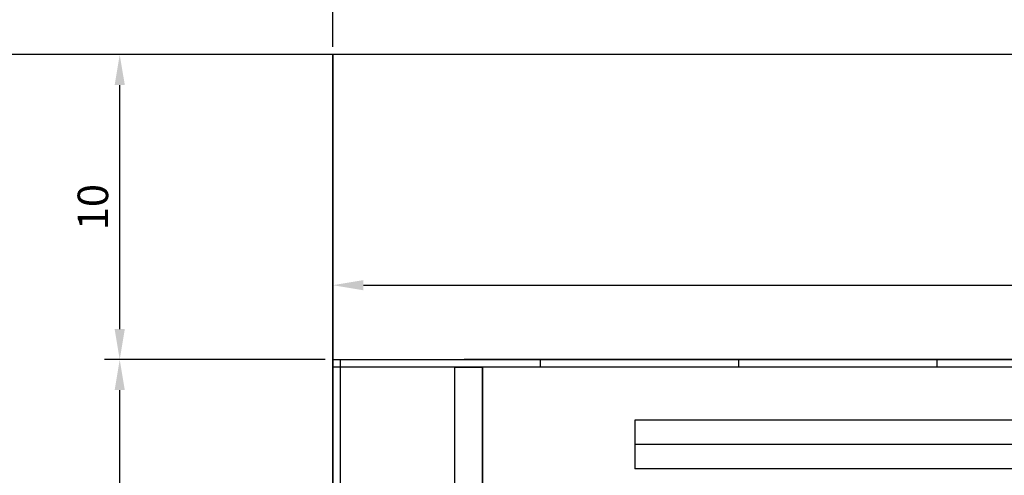
# Model space of a CAD drawing. Units: millimetres. Extents: x -5807 to -4578, y -428269 to -427703.
# Drawn here: x -5707 to -5675, y -428090 to -428075 of the extents above; entities that cross this region are included whole.
import ezdxf

# ---------------------------------------------------------------- set-up
doc = ezdxf.new("R2010")
doc.units = ezdxf.units.MM
doc.header["$LTSCALE"] = 0.01
for name, color, linetype in [('Acotación', 7, 'Continuous'), ('CALCULO AREA', 2, 'Continuous'), ('Delimitación Terreno', 4, 'Continuous'), ('Dibujo Planta', 7, 'Continuous'), ('Mostrador estanterias', 6, 'Continuous')]:
    doc.layers.add(name, color=color, linetype=linetype)
doc.dimstyles.new('ISO-25', dxfattribs={"dimscale": 0.4, "dimtxt": 2.5, "dimasz": 2.5, "dimexe": 1.25, "dimexo": 0.625, "dimtad": 1, "dimdec": 0, "dimtxsty": 'Standard', "dimcen": 2.5, "dimazin": 0, "dimtfac": 1, "dimtdec": 0, "dimtmove": 0, "dimatfit": 3, "dimfxl": 0, "dimarcsym": 0})

# ---------------------------------------------------------------- blocks, each defined once
blk = doc.blocks.new('*D31')
at = {"layer": 'Acotación', "color": 0, "lineweight": -2}
for p, q in [((-5697.208, -428085.993), (-5697.208, -428083.302)), ((-5631.908, -428085.993), (-5631.908, -428083.302)), ((-5696.208, -428083.802), (-5632.908, -428083.802))]:
    blk.add_line(p, q, dxfattribs=at)
at = {"layer": 'Acotación', "color": 0}
for points in [[(-5696.208, -428083.636), (-5696.208, -428083.969), (-5697.208, -428083.802)], [(-5632.908, -428083.636), (-5632.908, -428083.969), (-5631.908, -428083.802)]]:
    blk.add_solid(points, dxfattribs=at)
at = {"layer": 'Defpoints', "color": 0}
for p in [(-5631.908, -428083.802), (-5697.208, -428086.243), (-5631.908, -428086.243)]:
    blk.add_point(p, dxfattribs=at)
at = {"layer": 'Acotación', "color": 0, "insert": (-5664.558, -428083.052), "char_height": 1, "attachment_point": 5}
blk.add_mtext('65', dxfattribs=at)
blk = doc.blocks.new('*D32')
at = {"layer": 'Acotación', "color": 0, "lineweight": -2}
for p, q in [((-5759.208, -428075.993), (-5759.208, -428046.558)), ((-5457.208, -428075.993), (-5457.208, -428046.558)), ((-5758.208, -428047.058), (-5458.208, -428047.058))]:
    blk.add_line(p, q, dxfattribs=at)
at = {"layer": 'Acotación', "color": 0}
for points in [[(-5758.208, -428046.891), (-5758.208, -428047.224), (-5759.208, -428047.058)], [(-5458.208, -428046.891), (-5458.208, -428047.224), (-5457.208, -428047.058)]]:
    blk.add_solid(points, dxfattribs=at)
at = {"layer": 'Defpoints', "color": 0}
for p in [(-5457.208, -428047.058), (-5759.208, -428076.243), (-5457.208, -428076.243)]:
    blk.add_point(p, dxfattribs=at)
at = {"layer": 'Acotación', "color": 0, "insert": (-5608.208, -428046.308), "char_height": 1, "attachment_point": 5}
blk.add_mtext('302', dxfattribs=at)
blk = doc.blocks.new('*D33')
at = {"layer": 'Acotación', "color": 0, "lineweight": -2}
for p, q in [((-5759.208, -428075.743), (-5759.208, -428052.369)), ((-5697.208, -428075.993), (-5697.208, -428052.369)), ((-5698.208, -428052.869), (-5758.208, -428052.869))]:
    blk.add_line(p, q, dxfattribs=at)
at = {"layer": 'Acotación', "color": 0}
for points in [[(-5758.208, -428052.703), (-5758.208, -428053.036), (-5759.208, -428052.869)], [(-5698.208, -428052.703), (-5698.208, -428053.036), (-5697.208, -428052.869)]]:
    blk.add_solid(points, dxfattribs=at)
at = {"layer": 'Defpoints', "color": 0}
for p in [(-5759.208, -428052.869), (-5759.208, -428075.993), (-5697.208, -428076.243)]:
    blk.add_point(p, dxfattribs=at)
at = {"layer": 'Acotación', "color": 0, "insert": (-5728.208, -428052.119), "char_height": 1, "attachment_point": 5}
blk.add_mtext('62', dxfattribs=at)
blk = doc.blocks.new('*D55')
at = {"layer": 'Acotación', "color": 0, "lineweight": -2}
for p, q in [((-5697.458, -428086.243), (-5704.693, -428086.243)), ((-5704.193, -428116.244), (-5704.193, -428087.243)), ((-5697.458, -428117.244), (-5704.693, -428117.244))]:
    blk.add_line(p, q, dxfattribs=at)
at = {"layer": 'Acotación', "color": 0}
for points in [[(-5704.359, -428087.243), (-5704.026, -428087.243), (-5704.193, -428086.243)], [(-5704.359, -428116.244), (-5704.026, -428116.244), (-5704.193, -428117.244)]]:
    blk.add_solid(points, dxfattribs=at)
at = {"layer": 'Defpoints', "color": 0}
for p in [(-5704.193, -428086.243), (-5697.208, -428086.243), (-5697.208, -428117.244)]:
    blk.add_point(p, dxfattribs=at)
at = {"layer": 'Acotación', "color": 0, "insert": (-5704.943, -428101.744), "char_height": 1, "attachment_point": 5, "rotation": 90}
blk.add_mtext('31', dxfattribs=at)
blk = doc.blocks.new('*D58')
at = {"layer": 'Acotación', "color": 0, "lineweight": -2}
for p, q in [((-5704.443, -428076.243), (-5704.693, -428076.243)), ((-5704.193, -428085.243), (-5704.193, -428077.243)), ((-5704.443, -428086.243), (-5704.693, -428086.243))]:
    blk.add_line(p, q, dxfattribs=at)
at = {"layer": 'Acotación', "color": 0}
for points in [[(-5704.359, -428077.243), (-5704.026, -428077.243), (-5704.193, -428076.243)], [(-5704.359, -428085.243), (-5704.026, -428085.243), (-5704.193, -428086.243)]]:
    blk.add_solid(points, dxfattribs=at)
at = {"layer": 'Defpoints', "color": 0}
for p in [(-5704.193, -428076.243), (-5704.193, -428076.243), (-5704.193, -428086.243)]:
    blk.add_point(p, dxfattribs=at)
at = {"layer": 'Acotación', "color": 0, "insert": (-5704.943, -428081.243), "char_height": 1, "attachment_point": 5, "rotation": 90}
blk.add_mtext('10', dxfattribs=at)
blk = doc.blocks.new('*D62')
at = {"layer": 'Acotación', "color": 0, "lineweight": -2}
blk.add_arc((-5759.208, -428076.243), 7.338, 289.547, 352.1861, dxfattribs=at)
at = {"layer": 'Acotación', "color": 0}
for points in [[(-5752.104, -428077.23), (-5751.771, -428077.252), (-5751.869, -428076.243)], [(-5756.707, -428083.319), (-5756.797, -428082.998), (-5757.715, -428083.428)]]:
    blk.add_solid(points, dxfattribs=at)
at = {"layer": 'Defpoints', "color": 0}
for p in [(-5759.208, -428076.243), (-5759.208, -428076.243), (-5697.208, -428076.243), (-5754.708, -428082.04), (-5744.973, -428144.781)]:
    blk.add_point(p, dxfattribs=at)
at = {"layer": 'Acotación', "color": 0, "insert": (-5754.162, -428080.349), "char_height": 1, "attachment_point": 5, "rotation": 50.8665}
blk.add_mtext('78,27°', dxfattribs=at)

msp = doc.modelspace()

# ---------------------------------------------------------------- linework, layer by layer
at = {"layer": 'CALCULO AREA'}
msp.add_lwpolyline([(-5697.208, -428086.243), (-5631.908, -428086.243), (-5631.908, -428117.244), (-5697.208, -428117.244)], close=True, dxfattribs=at)
at = {"layer": 'Delimitación Terreno'}
for p, q in [((-5697.208, -428076.243), (-5759.208, -428076.243)), ((-5697.208, -428086.243), (-5697.208, -428076.243)), ((-5697.208, -428076.243), (-5697.208, -428117.244)), ((-5547.208, -428076.243), (-5697.208, -428076.243))]:
    msp.add_line(p, q, dxfattribs=at)
at = {"layer": 'Dibujo Planta'}
for p, q in [((-5697.208, -428117.244), (-5697.208, -428086.243)), ((-5697.208, -428086.243), (-5692.908, -428086.243)), ((-5697.208, -428086.243), (-5693.208, -428086.243)), ((-5672.408, -428086.494), (-5697.208, -428086.494)), ((-5696.958, -428117.244), (-5696.958, -428086.243)), ((-5672.658, -428086.243), (-5692.908, -428086.243)), ((-5692.308, -428106.744), (-5692.308, -428086.494)), ((-5690.408, -428086.243), (-5690.408, -428086.494)), ((-5683.908, -428086.243), (-5683.908, -428086.494)), ((-5677.408, -428086.243), (-5677.408, -428086.494))]:
    msp.add_line(p, q, dxfattribs=at)
at = {"layer": 'Mostrador estanterias'}
for p, q in [((-5693.208, -428086.494), (-5692.308, -428086.494)), ((-5693.208, -428106.744), (-5693.208, -428086.494)), ((-5692.308, -428086.494), (-5692.308, -428106.744)), ((-5638.558, -428088.225), (-5687.308, -428088.225)), ((-5687.308, -428088.225), (-5687.308, -428089.825)), ((-5638.558, -428089.025), (-5687.308, -428089.025)), ((-5638.558, -428089.825), (-5687.308, -428089.825))]:
    msp.add_line(p, q, dxfattribs=at)

# ---------------------------------------------------------------- dimensions: what is measured, and where the dimension line sits
at = {"layer": 'Acotación'}
for base, p1, p2, picture, middle in [((-5457.208, -428047.058), (-5759.208, -428076.243), (-5457.208, -428076.243), '*D32', (-5608.208, -428046.308)), ((-5759.208, -428052.869), (-5697.208, -428076.243), (-5759.208, -428075.993), '*D33', (-5728.208, -428052.119)), ((-5631.908, -428083.802), (-5697.208, -428086.243), (-5631.908, -428086.243), '*D31', (-5664.558, -428083.052))]:
    dim = msp.add_linear_dim(base=base, p1=p1, p2=p2, dimstyle='ISO-25', dxfattribs=at)
    dim.commit()
    dim.dimension.update_dxf_attribs({"geometry": picture, "text_midpoint": middle})
dim = msp.add_angular_dim_2l(base=(-5754.708, -428082.04), line1=((-5697.208, -428076.243), (-5759.208, -428076.243)), line2=((-5759.208, -428076.243), (-5744.973, -428144.781)), dimstyle='ISO-25', dxfattribs=at)
dim.commit()
dim.dimension.update_dxf_attribs({"geometry": '*D62', "text_midpoint": (-5754.162, -428080.349)})
for base, p1, p2, picture, middle in [((-5704.193, -428076.243), (-5704.193, -428086.243), (-5704.193, -428076.243), '*D58', (-5704.943, -428081.243)), ((-5704.193, -428086.243), (-5697.208, -428117.244), (-5697.208, -428086.243), '*D55', (-5704.943, -428101.744))]:
    dim = msp.add_linear_dim(base=base, p1=p1, p2=p2, angle=90, dimstyle='ISO-25', dxfattribs=at)
    dim.commit()
    dim.dimension.update_dxf_attribs({"geometry": picture, "text_midpoint": middle})

doc.saveas('drawing.dxf')
